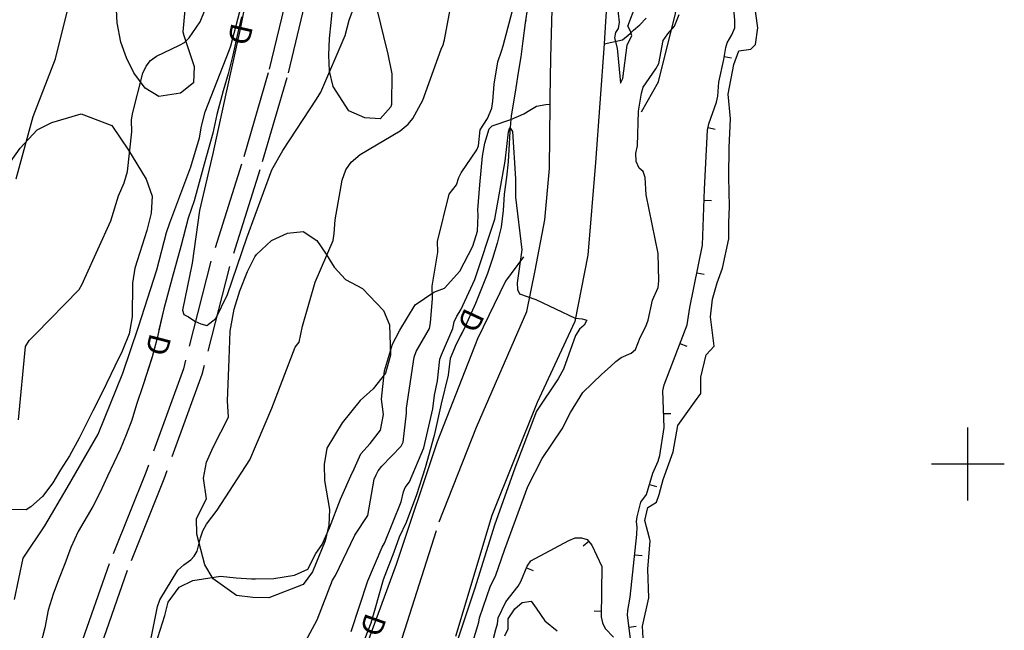
# Model space of a CAD drawing. Extents: x -1651 to 8755, y -3922 to 8037.
# Drawn here: x 4270 to 4405, y -623 to -539 of the extents above; entities that cross this region are included whole.
import ezdxf
from ezdxf.enums import TextEntityAlignment as Align

# ---------------------------------------------------------------- set-up
doc = ezdxf.new("R2010")
doc.units = 0
doc.header["$MEASUREMENT"] = 0
for name, pattern in [('GRAVEL', [22, 20, -2]), ('GRAVEL-ROUGH', [14, 12, -2]), ('OUTLINE', [10, 8, -2])]:
    doc.linetypes.add(name, pattern=pattern)
doc.layers.get('0').update_dxf_attribs({"linetype": 'CONTINUOUS'})
for name, color, linetype in [('DITCH', 5, 'CONTINUOUS'), ('DITCH-CLINE', 5, 'CONTINUOUS'), ('GRID', 3, 'CONTINUOUS'), ('INDEX-CONTOUR', 30, 'CONTINUOUS'), ('INT-CONTOUR', 56, 'CONTINUOUS'), ('INT-DEP', 56, 'CONTINUOUS'), ('INT-DTICK', 7, 'CONTINUOUS'), ('PIPE', 190, 'CONTINUOUS'), ('PIT', 35, 'OUTLINE'), ('POND', 134, 'CONTINUOUS'), ('ROAD-DIRT', 253, 'GRAVEL'), ('ROAD-ROUGH', 252, 'GRAVEL-ROUGH'), ('SCRUB', 3, 'CONTINUOUS')]:
    doc.layers.add(name, color=color, linetype=linetype)
doc.styles.add('ROMANS', font='romans.shx', dxfattribs={"height": 4})

# ---------------------------------------------------------------- blocks, each defined once
blk = doc.blocks.new('DTICK')
blk.add_line((0, 0), (0, 1))

msp = doc.modelspace()

# ---------------------------------------------------------------- linework, layer by layer
at = {"layer": 'DITCH'}
for points in [[(4339.6655, -537.486, 968.9825), (4339.3555, -539.596, 968.7475), (4339.0295, -542.041, 968.5915), (4338.7595, -544.257, 968.5515), (4338.3715, -546.389, 968.6305), (4338.0585, -548.514, 968.4735), (4337.4105, -552.389, 968.1605), (4337.3765, -552.828, 968.1025), (4337.2485, -554.486, 967.8865), (4337.0055, -558.62, 967.7685), (4336.7545, -560.72, 967.6515), (4336.4525, -563.034, 967.6125), (4336.2995, -565.295, 967.4945), (4336.0505, -567.589, 967.2985), (4335.5075, -569.764, 967.1815), (4334.8595, -571.872, 967.1425), (4334.1815, -573.909, 967.1425), (4332.5255, -578.048, 967.1425), (4330.9075, -581.567, 967.1425), (4329.8745, -583.598, 967.1425), (4329.0455, -585.558, 967.1425), (4328.8015, -587.862, 967.1425), (4327.8115, -591.751, 967.1425), (4326.8495, -596.089, 967.1425), (4325.6125, -600.531, 967.1425), (4324.4365, -604.221, 967.1425), (4323.0125, -608.037, 967.1425), (4322.0855, -610.03, 967.1425), (4321.3295, -612.088, 967.1425), (4319.8825, -615.866, 967.1425), (4318.7835, -619.769, 967.1425), (4318.1755, -621.814, 967.1425), (4317.3505, -623.889, 967.1425)], [(4300.4635, -538.76, 973.8575), (4299.9335, -540.919, 973.8575), (4299.2635, -544.014, 973.7795), (4298.6315, -546.557, 973.7405), (4297.9645, -548.915, 973.6625), (4297.0985, -552.156, 973.6225), (4296.5195, -554.679, 973.6225), (4295.3255, -558.948, 973.5835), (4294.6425, -561.47, 973.4665), (4293.9605, -563.953, 973.3885), (4293.1575, -566.342, 973.3485), (4292.1585, -570.233, 973.1925), (4290.9365, -574.518, 973.1925), (4289.8075, -578.747, 973.1535), (4288.8515, -582.96, 973.0745), (4288.2235, -585.32, 972.9965), (4286.9275, -589.315, 972.9965), (4286.0725, -591.852, 972.9965), (4285.4425, -594.018, 972.9965), (4284.6445, -595.991, 972.9575), (4283.8365, -598.034, 972.9185), (4282.1005, -601.69, 972.8395), (4281.0725, -603.88, 972.7615), (4280.0915, -605.809, 972.7615), (4278.0945, -609.249, 972.6445), (4277.0635, -611.455, 972.5655), (4276.2665, -613.685, 972.5655), (4275.3765, -615.869, 972.5655), (4274.6475, -617.851, 972.5265), (4273.9805, -620.04, 972.4875), (4273.4835, -622.423, 972.4095), (4272.9235, -624.703, 972.3305)]]:
    msp.add_polyline3d(points, dxfattribs=at)
at = {"layer": 'DITCH-CLINE'}
for points in [[(4339.4125, -539.2082, 968.7907), (4339.3555, -539.596, 968.7475), (4339.0295, -542.041, 968.5915), (4338.7595, -544.257, 968.5515), (4338.3715, -546.389, 968.6305), (4338.0585, -548.514, 968.4735), (4337.4105, -552.389, 968.1605), (4337.3765, -552.828, 968.1025), (4337.2485, -554.486, 967.8865), (4337.0055, -558.62, 967.7685), (4336.7545, -560.72, 967.6515), (4336.4525, -563.034, 967.6125), (4336.2995, -565.295, 967.4945), (4336.0505, -567.589, 967.2985), (4335.5075, -569.764, 967.1815), (4334.8595, -571.872, 967.1425), (4334.1815, -573.909, 967.1425), (4332.5255, -578.048, 967.1425), (4332.3807, -578.363, 967.1425)], [(4299.48, -543.0141, 973.8047), (4299.2635, -544.014, 973.7795), (4298.6315, -546.557, 973.7405), (4297.9645, -548.915, 973.6625), (4297.0985, -552.156, 973.6225), (4296.5195, -554.679, 973.6225), (4295.3255, -558.948, 973.5835), (4294.6425, -561.47, 973.4665), (4293.9605, -563.953, 973.3885), (4293.1575, -566.342, 973.3485), (4292.1585, -570.233, 973.1925), (4290.9365, -574.518, 973.1925), (4289.8075, -578.747, 973.1535), (4289.1499, -581.645, 973.0992)], [(4330.6928, -581.9891, 967.1425), (4329.8745, -583.598, 967.1425), (4329.0455, -585.558, 967.1425), (4328.8015, -587.862, 967.1425), (4327.8115, -591.751, 967.1425), (4326.8495, -596.089, 967.1425), (4325.6125, -600.531, 967.1425), (4324.4365, -604.221, 967.1425), (4323.0125, -608.037, 967.1425), (4322.0855, -610.03, 967.1425), (4321.3295, -612.088, 967.1425), (4319.8825, -615.866, 967.1425), (4318.7835, -619.769, 967.1425), (4318.7135, -620.0045, 967.1425)], [(4288.1589, -585.5192, 972.9965), (4286.9275, -589.315, 972.9965), (4286.0725, -591.852, 972.9965), (4285.4425, -594.018, 972.9965), (4284.6445, -595.991, 972.9575), (4283.8365, -598.034, 972.9185), (4282.1005, -601.69, 972.8395), (4281.0725, -603.88, 972.7615), (4280.0915, -605.809, 972.7615), (4278.0945, -609.249, 972.6445), (4277.0635, -611.455, 972.5655), (4276.2665, -613.685, 972.5655), (4275.3765, -615.869, 972.5655), (4274.6475, -617.851, 972.5265), (4273.9805, -620.04, 972.4875), (4273.4835, -622.423, 972.4095), (4273.4484, -622.5657, 972.4046)]]:
    msp.add_polyline3d(points, dxfattribs=at)
at = {"layer": 'GRID'}
for p, q in [((4400, -605), (4400, -595)), ((4395, -600), (4405, -600))]:
    msp.add_line(p, q, dxfattribs=at)
at = {"layer": 'INDEX-CONTOUR'}
for points in [[(4351.2465, -531.1546), (4352.1988, -539.4874), (4352.0603, -540.352), (4351.7193, -540.9105), (4351.5934, -541.6553), (4351.9291, -543.042), (4352.394, -547.8599), (4352.7281, -547.2312), (4353.3358, -542.6349), (4353.9533, -541.3346), (4353.7529, -540.7251), (4353.419, -540.0415), (4354.5447, -537.0326)], [(4306.9581, -628.5612), (4310.8173, -621.3435), (4312.9195, -615.9271), (4313.3253, -615.2548), (4316.0113, -609.7471), (4317.7512, -607.044), (4318.6228, -602.1001), (4318.8955, -601.4883), (4319.2053, -600.9627), (4319.7082, -600.2954), (4322.355, -597.5725), (4322.5984, -596.9944), (4323.0764, -593.0563), (4323.0571, -592.3547), (4324.1338, -585.3637), (4324.3779, -584.6115), (4326.2013, -581.448), (4326.3436, -580.6516), (4326.6324, -577.3611), (4326.5731, -575.6717), (4327.3494, -571.012), (4327.3252, -569.538), (4328.9089, -563.0644), (4329.9434, -561.7653), (4330.2471, -560.7814), (4330.5445, -560.1099), (4332.6892, -556.9971), (4332.9283, -556.4174), (4333.1698, -554.2207), (4334.1788, -552.6892), (4334.7469, -551.2648), (4334.9077, -550.3362), (4335.0898, -547.9739), (4335.6055, -544.9367), (4336.1112, -543.4782), (4336.2979, -542.741), (4338.5851, -534.0722)]]:
    msp.add_lwpolyline(points, dxfattribs=at)
at = {"layer": 'INT-CONTOUR'}
for points in [[(4269.9023, -593.9353), (4270.8547, -583.9294), (4271.3673, -583.0988), (4272.2339, -582.2374), (4278.1881, -576.1252), (4278.6423, -575.393), (4278.9748, -574.5602), (4282.5639, -566.707), (4283.5995, -563.2946), (4284.3884, -561.5209), (4284.8179, -559.9425), (4285.4285, -554.5043), (4285.3731, -552.9229), (4285.5046, -552.0379), (4286.942, -546.4954), (4287.406, -545.5022), (4288.0018, -544.7569), (4288.8084, -544.1549), (4291.9621, -542.6587), (4292.6416, -542.2625), (4293.2882, -541.6584), (4294.8032, -539.468), (4296.86, -534.3359)], [(4269.3503, -618.5442), (4270.5138, -612.9059), (4273.5267, -608.466), (4276.5707, -603.2759), (4280.837, -595.9237), (4284.1954, -587.5762), (4286.3388, -581.2017), (4288.8755, -573.4039), (4290.1888, -568.3161), (4290.6481, -566.9937), (4293.5107, -559.2942), (4294.6963, -555.3598), (4294.9825, -553.7224), (4295.4905, -551.7699), (4298.7575, -543.366), (4298.9752, -542.7221), (4301.1469, -534.5055)], [(4269.5964, -560.9662), (4271.9003, -552.4117), (4274.9594, -544.5137), (4277.1471, -535.6646)], [(4287.2436, -627.9148), (4288.9632, -619.5202), (4289.2629, -618.6111), (4291.7458, -614.5322), (4292.557, -613.8233), (4293.5167, -613.1289), (4293.9852, -612.6155), (4294.3621, -611.9346), (4294.8323, -610.1029), (4295.1445, -609.1374), (4295.6474, -608.2422), (4297.1403, -606.3149), (4301.5977, -599.4531), (4304.6263, -592.3384), (4307.7993, -583.9851), (4308.3667, -583.3364), (4308.807, -581.1258), (4310.5372, -575.1126), (4313.002, -569.4146), (4313.178, -568.451), (4313.2732, -566.5861), (4314.2314, -561.1216), (4314.7413, -559.734), (4315.5086, -558.6499), (4316.737, -557.6423), (4322.2111, -554.3581), (4323.3121, -553.4764), (4323.9434, -552.7089), (4325.2927, -550.197), (4327.8043, -543.1906), (4328.0931, -542.6177), (4328.2985, -541.907), (4329.344, -536.2779)], [(4301.1311, -536.0367), (4300.2351, -540.6569), (4298.33, -549.3358), (4296.5516, -557.4954), (4294.7026, -565.3026), (4293.6975, -572.5108), (4292.3872, -578.9262), (4292.5691, -579.5203), (4293.2118, -579.8288), (4294.0729, -580.4447), (4294.8755, -580.8147), (4295.7289, -581.0245), (4296.922, -580.0767), (4298.5422, -576.7718), (4301.1799, -569.015), (4304.6014, -559.7086), (4306.1358, -557.076), (4310.7546, -550.0233), (4311.3283, -549.07), (4314.6721, -541.3358), (4315.2096, -539.2177), (4316.4158, -536.0058)], [(4331.4811, -626.6324), (4332.9638, -621.6496), (4333.0865, -621.0524), (4334.5776, -616.7006), (4335.2749, -615.3602), (4336.5307, -611.6831), (4339.6893, -603.1044), (4341.6751, -599.2321), (4344.3838, -595.2045), (4345.5357, -592.936), (4347.2298, -590.2346), (4349.8315, -587.7177), (4351.0499, -586.6567), (4351.7586, -585.9494), (4352.482, -585.4067), (4353.8495, -584.8441), (4354.4763, -584.3367), (4355.1119, -582.6958), (4355.8634, -581.1592), (4356.1863, -580.3102), (4356.8035, -577.5805), (4357.5394, -575.8237), (4357.652, -574.9178), (4357.5598, -571.1911), (4355.9046, -563.15), (4355.7664, -560.7619), (4355.4981, -559.9591), (4354.9405, -559.4856), (4354.5247, -558.5714), (4354.5136, -557.4423), (4354.7436, -556.4174), (4354.8783, -551.6652), (4355.2806, -549.2082), (4355.4964, -548.399), (4357.2425, -545.9054), (4357.6563, -545.1438), (4358.2391, -541.9972), (4358.8746, -541.0825), (4359.8008, -540.0349), (4360.4262, -538.4672)], [(4315.4762, -622.9266), (4317.7764, -616.0102), (4319.7333, -611.3852), (4320.0533, -610.8486), (4322.3426, -605.1808), (4322.6442, -603.8361), (4322.8664, -603.2428), (4323.5039, -602.4524), (4325.4688, -597.8126), (4326.6722, -592.4555), (4326.8883, -590.5949), (4327.3202, -588.6036), (4327.6569, -585.667), (4327.8515, -585.0511), (4329.4227, -581.4687), (4329.6244, -580.5523), (4329.9854, -579.7754), (4330.4987, -578.9069), (4332.4336, -574.7171), (4335.159, -566.4801), (4336.6008, -558.5199), (4337.0539, -554.526), (4337.2187, -553.9414), (4337.6126, -554.4734), (4338.0023, -560.9377), (4338.013, -563.4609), (4338.8918, -570.6611), (4338.2214, -575.1799), (4338.2612, -576.1157), (4338.554, -576.6796), (4340.7795, -577.4625), (4346.1692, -580.0404), (4347.1385, -580.1185), (4347.7936, -580.285), (4347.43, -581.0144), (4346.7899, -581.5189), (4346.254, -582.387), (4344.571, -587.0331), (4343.8793, -588.3608), (4340.9074, -592.7775), (4337.9348, -600.5821), (4335.1456, -608.3797), (4332.4204, -616.9884), (4329.8624, -624.6619)]]:
    msp.add_lwpolyline(points, dxfattribs=at)
at = {"layer": 'INT-DEP', "flags": 128}
for points in [[(4353.97, -625.3905), (4353.3571, -620.6887), (4353.3925, -620.0653), (4353.7436, -618.2543), (4354.6501, -609.6802), (4354.6988, -608.6323), (4354.6114, -607.8776), (4354.6742, -607.2167), (4355.2043, -605.2524), (4355.941, -604.1901), (4356.846, -601.2587), (4357.5744, -599.6312), (4357.7857, -598.8558), (4358.3636, -595.0021), (4358.1933, -589.9802), (4358.3807, -589.1852), (4358.6087, -588.5535), (4361.5185, -580.9505), (4361.8938, -578.5712), (4363.6577, -570.0221), (4363.9038, -562.382), (4364.3192, -554.2976), (4364.5272, -553.4263), (4365.578, -550.4346), (4365.7333, -549.6438), (4365.8642, -547.6957), (4366.5392, -544.595), (4366.8494, -542.9617), (4367.0403, -542.3439), (4367.6456, -541.2546), (4368.051, -540.2629), (4368.0611, -539.2212), (4367.7069, -535.1353)], [(4334.2584, -626.7168), (4335.3361, -622.6883), (4335.5332, -621.8737), (4335.618, -621.0585), (4336.6876, -618.8936), (4338.3712, -616.7378), (4338.738, -616.1044), (4339.5899, -614.0161), (4340.114, -613.271), (4345.3152, -610.4789), (4346.1751, -610.107), (4347.0717, -610.1169), (4347.8403, -610.3552), (4348.4601, -611.1246), (4349.8284, -614.0409), (4349.7715, -620.9287), (4349.9127, -621.7624), (4350.3021, -622.5503), (4351.4591, -623.7117)]]:
    msp.add_lwpolyline(points, dxfattribs=at)
at = {"layer": 'PIPE'}
for points in [[(4355.2715, -551.796, 968.1025), (4357.5895, -547.656, 967.9855), (4359.9555, -538.319, 967.9465), (4361.4425, -528.116, 968.1815), (4363.7135, -506.959, 968.1815), (4365.7725, -476.285, 968.2595), (4367.2055, -448.201, 968.3775), (4367.4235, -433.449, 968.7685), (4368.6465, -411.257, 968.5725), (4369.7325, -391.627, 968.4945), (4369.0445, -371.431, 968.6515), (4370.0375, -360.206, 968.6115), (4370.3745, -340.008, 968.9645), (4371.8545, -326.239, 969.0425), (4375.4865, -305.186, 969.1205), (4379.4705, -292.967, 969.0815)], [(4339.1265, -571.636, 967.7115), (4336.6505, -574.975, 967.7505), (4332.7935, -582.853, 967.7505), (4327.2955, -596.971, 967.5545), (4321.6745, -613.758, 967.3195), (4317.5265, -624.965, 967.3585)]]:
    msp.add_polyline3d(points, dxfattribs=at)
at = {"layer": 'PIT'}
for points in [[(4350.1425, -542.466, 969.2155), (4352.6885, -541.93, 970.6385), (4353.7085, -541.048, 970.3365), (4354.1935, -540.603, 969.6855), (4355.0625, -539.886, 969.0715), (4355.9185, -538.94, 968.7905)], [(4288.6905, -624.752, 971.8515), (4289.9415, -620.762, 971.7735), (4290.4035, -618.946, 971.6955), (4291.9315, -616.854, 971.7345), (4293.7955, -615.948, 971.7345), (4297.5885, -615.369, 971.4995), (4299.7325, -615.579, 971.3425), (4301.8125, -615.75, 971.0295), (4302.3775, -615.716, 970.7555), (4304.8995, -615.695, 970.2855), (4307.7195, -615.205, 970.9515), (4309.5295, -614.423, 971.6565), (4310.6255, -612.283, 971.8125), (4311.5215, -611.007, 971.7735), (4312.5025, -608.757, 971.6755), (4314.0315, -604.801, 971.4215), (4315.6465, -601.229, 971.4215), (4315.7065, -601.062, 971.4215), (4316.7915, -598.632, 971.4215), (4318.0835, -597.218, 971.4015), (4319.4955, -595.354, 971.4605), (4319.9315, -593.243, 971.4015), (4319.6495, -591.148, 971.4015), (4320.0395, -587.24, 971.4795), (4321.1505, -583.579, 971.4215), (4322.1485, -581.696, 971.3035), (4324.2655, -578.212, 971.0105), (4326.8385, -576.463, 969.9335), (4328.2865, -575.921, 969.9135), (4330.4015, -573.582, 969.5025), (4332.1435, -570.165, 969.2085), (4332.8025, -568.099, 969.2675), (4332.9145, -565.926, 969.4245), (4332.8695, -565.194, 969.4825), (4333.1395, -561.781, 969.7965), (4333.4705, -557.864, 969.7765), (4333.4705, -557.864, 969.7965), (4333.8005, -556.057, 969.8545), (4334.3905, -554.112, 969.6395), (4334.8335, -553.711, 969.1505), (4337.3765, -552.828, 968.1025), (4339.1715, -552.032, 968.7385), (4339.9955, -551.553, 969.2875), (4340.8935, -551.004, 969.4045), (4342.1655, -550.791, 969.1895), (4342.7545, -550.748, 968.8195)]]:
    msp.add_polyline3d(points, dxfattribs=at)
at = {"layer": 'POND'}
for points in [[(4355.6525, -626.336), (4355.4155, -622.227), (4356.2945, -618.326), (4356.1455, -614.403), (4356.4595, -610.536), (4356.3935, -610.161), (4355.7315, -607.729), (4356.1535, -605.962), (4357.3245, -605.239), (4357.7115, -604.182), (4358.2695, -602.137), (4359.6015, -598.317), (4360.2695, -594.721), (4362.5285, -591.544), (4363.4195, -590.342), (4363.4225, -588.115), (4364.1325, -585.053), (4365.2345, -583.877), (4364.7165, -579.862), (4365.0225, -577.437), (4365.6685, -575.208), (4366.3715, -573.178), (4367.2285, -569.166), (4367.2325, -566.972), (4367.3565, -564.762), (4367.2625, -560.715), (4367.2815, -556.664), (4367.4705, -552.73), (4367.1585, -549.349), (4367.9105, -545.305), (4368.6165, -543.416), (4370.2455, -543.187), (4370.9035, -542.551), (4371.2405, -540.295), (4370.6555, -536.308)], [(4336.5615, -623.541), (4336.9965, -622.572), (4336.9955, -621.22), (4337.9175, -619.856), (4338.9125, -618.973), (4340.1775, -618.786), (4340.8335, -619.731), (4342.0335, -621.469), (4343.7305, -622.85)]]:
    msp.add_lwpolyline(points, dxfattribs=at)
at = {"layer": 'ROAD-DIRT'}
for points in [[(4321.0825, -628.153, 967.8795), (4327.5545, -607.936, 967.9115), (4332.6455, -594.96, 967.9115), (4339.5585, -579.115, 967.8415), (4340.6955, -573.517, 968.2605), (4342.0285, -566.559, 968.7365), (4342.6485, -559.519, 968.6725), (4342.7545, -550.748, 968.8195), (4342.7645, -549.894, 968.8345), (4342.8315, -544.381, 968.9265), (4343.3445, -528.231, 969.6245), (4344.6985, -507.559, 970.3535), (4346.2425, -488.769, 971.1145), (4347.4805, -471.599, 971.1465), (4348.2335, -459.154, 971.0195), (4348.3385, -442.179, 971.2105), (4348.0405, -426.787, 971.2735), (4348.9905, -409.318, 971.4325), (4349.5395, -390.915, 971.4635), (4349.3985, -378.006, 971.4635), (4348.1395, -358.002, 972.3515), (4347.0075, -346.299, 972.9865)], [(4356.2695, -397.201, 971.6545), (4355.6425, -414.752, 971.4635), (4355.5715, -438.936, 971.1145), (4355.4165, -457.261, 971.1785), (4355.4315, -472.97, 971.2735), (4355.1505, -485.211, 970.9565), (4352.9725, -505.202, 970.7025), (4351.4035, -523.139, 970.3225), (4350.3635, -539.428, 969.2755), (4350.1425, -542.466, 969.2155), (4348.9595, -558.705, 968.8945), (4347.9365, -571.42, 968.5145), (4346.1265, -580.483, 967.9755), (4340.9925, -591.595, 967.8485), (4334.7715, -607.06, 967.5625), (4329.7895, -623.642, 967.6575)]]:
    msp.add_polyline3d(points, dxfattribs=at)
at = {"layer": 'ROAD-ROUGH'}
for points in [[(4322.2905, -400.567, 977.3945), (4321.8125, -414.106, 977.2765), (4320.5115, -431.013, 977.1985), (4319.6275, -447.393, 977.1595), (4318.2095, -462.322, 977.2765), (4316.0265, -477.252, 977.1595), (4313.9355, -492.8, 977.1595), (4311.0185, -507.802, 976.8075), (4309.0115, -522.001, 976.2195), (4307.0595, -534.25, 975.2405), (4304.1235, -546.437, 975.0055), (4300.4615, -558.963, 974.3005), (4296.2755, -572.225, 974.2225), (4292.4985, -586.986, 973.8315), (4287.3415, -601.163, 973.6745), (4282.3375, -613.679, 973.3615), (4278.2415, -625.304, 973.2435)], [(4324.9205, -400.701, 977.3945), (4324.4415, -414.254, 977.2765), (4323.1385, -431.185, 977.1985), (4322.2535, -447.588, 977.1595), (4320.8245, -462.637, 977.2765), (4318.6335, -477.618, 977.1595), (4316.5345, -493.227, 977.1595), (4313.6155, -508.237, 976.8075), (4311.6155, -522.393, 976.2195), (4309.6435, -534.766, 975.2405), (4306.6685, -547.115, 975.0055), (4302.9805, -559.729, 974.3005), (4298.8075, -572.948, 974.2225), (4295.0165, -587.764, 973.8315), (4289.8015, -602.102, 973.6745), (4284.8025, -614.606, 973.3615), (4280.7645, -626.065, 973.2435)]]:
    msp.add_polyline3d(points, dxfattribs=at)
at = {"layer": 'SCRUB'}
for points in [[(4292.7895, -536.813, 979.1745), (4292.4355, -540.804, 978.5655), (4292.5375, -541.347, 978.4785), (4293.9485, -545.583, 977.7825), (4293.8825, -547.784, 977.6085), (4292.1075, -549.215, 977.5215), (4289.1235, -549.658, 977.5215), (4287.2715, -548.515, 977.5215), (4285.7145, -546.442, 977.7825), (4284.7105, -544.377, 978.3045), (4283.9425, -542.225, 978.6525), (4283.4095, -539.612, 979.0005), (4283.1685, -535.121, 979.6095)], [(4319.0815, -538.08, 974.7375), (4319.9005, -541.447, 974.9985), (4320.5295, -543.891, 974.9985), (4321.0465, -546.576, 974.9985), (4321.0195, -550.778, 975.0855), (4320.9035, -551.108, 975.0855), (4319.4735, -552.733, 975.1725), (4317.3405, -552.595, 975.1725), (4315.1905, -551.63, 975.1725), (4313.0385, -548.3, 975.2595), (4312.5385, -546.21, 975.2595), (4312.4275, -543.998, 975.2595), (4312.5295, -541.713, 975.2595), (4312.7515, -539.528, 975.4335), (4313.1375, -535.251, 975.6945)], [(4268.7865, -558.612, 980.1325), (4270.1155, -556.733, 979.9585), (4272.4495, -554.239, 979.6965), (4274.4605, -553.24, 979.4355), (4278.4965, -552.067, 979.0005), (4282.6705, -553.663, 978.9135), (4284.9675, -557.04, 978.3045), (4286.1085, -558.906, 978.0435), (4287.3785, -560.982, 977.8695), (4288.2085, -563.327, 977.7825), (4288.0635, -565.633, 977.5215), (4287.4855, -568.032, 977.4345), (4286.5085, -571.05, 977.4345), (4285.8525, -573.18, 977.4345), (4285.5115, -575.261, 977.4345), (4285.4835, -579.83, 977.2605), (4285.0785, -582.182, 977.2605), (4284.0915, -584.571, 977.2605), (4283.0975, -586.62, 977.2605), (4281.4125, -590.129, 977.2605), (4280.0895, -592.724, 977.2605), (4278.1915, -596.449, 977.1735), (4276.8675, -598.901, 976.8255), (4275.6615, -600.791, 976.6515), (4274.6025, -602.591, 976.3905), (4273.1855, -604.467, 976.2165), (4271.5745, -605.884, 976.2165), (4270.9375, -606.302, 976.2165), (4268.4925, -606.214, 976.4775)], [(4295.6505, -604.784, 974.6505), (4295.2425, -601.951, 974.6505), (4295.6485, -599.743, 974.8245), (4296.5545, -597.691, 974.8245), (4298.6855, -593.593, 974.8245), (4298.5485, -591.343, 974.9115), (4298.6505, -589.062, 975.0855), (4298.7905, -585.664, 975.0855), (4298.9135, -581.814, 974.9985), (4299.4605, -578.8, 974.7375), (4300.2475, -576.273, 974.5635), (4301.2915, -573.647, 974.4765), (4302.2985, -571.619, 974.4765), (4302.5025, -571.293, 974.4765), (4304.5475, -569.408, 974.3895), (4306.7765, -568.39, 974.2155), (4308.8865, -568.165, 974.1285), (4310.8025, -569.413, 974.0415), (4312.0405, -571.249, 973.7795), (4313.1435, -573.052, 973.6055), (4314.7215, -574.737, 973.4315), (4317.0215, -575.952, 973.1705), (4319.8965, -579.005, 972.4745), (4320.7485, -580.962, 972.3005), (4320.8805, -585.087, 972.1265), (4320.1765, -587.563, 972.0395), (4318.4965, -589.714, 971.7785), (4316.7355, -591.31, 971.7785), (4314.2495, -594.357, 971.7785), (4312.1555, -597.857, 971.7785), (4311.7695, -600.052, 971.7785), (4311.8475, -602.252, 971.7785), (4312.5185, -606.221, 971.7785), (4312.4065, -608.392, 971.8655), (4311.9065, -610.542, 971.9525), (4310.1855, -614.793, 971.9525), (4308.9185, -616.489, 971.9525), (4304.2225, -618.325, 971.9525), (4302.0005, -618.273, 971.9525), (4299.7725, -618.022, 971.9525), (4296.5745, -615.714, 971.9525), (4295.4415, -613.814, 971.9525), (4294.3225, -609.63, 972.1265), (4294.3035, -607.481, 972.3005), (4295.6505, -604.784, 974.6505)]]:
    msp.add_polyline3d(points, dxfattribs=at)

# ---------------------------------------------------------------- block references
at = {"layer": 'INT-DTICK'}
for p, rotation in [((4366.6161, -544.1902, 966), 259.2440902180817), ((4364.4127, -553.906, 966), 256.5730319980819), ((4363.8552, -563.8913, 966), 268.1546948131287), ((4362.8749, -573.8161, 966), 258.3421086161688), ((4360.5378, -583.5131, 966), 249.0575236244881), ((4358.2991, -593.1009, 966), 271.9414136763671), ((4356.3675, -602.8085, 966), 252.8428635231402), ((4348.0561, -610.6231, 966), 128.8504674288707), ((4354.3597, -612.4267, 966), 263.9643939690905), ((4339.5101, -614.2118, 966), 247.8074006457605), ((4349.7776, -620.1832, 966), 89.52613273938394), ((4353.5741, -622.3533, 966), 277.42720193208)]:
    msp.add_blockref('DTICK', p, dxfattribs=dict(at, rotation=rotation))

# ---------------------------------------------------------------- texts
at = {"layer": 'DITCH-CLINE', "style": 'ROMANS'}
for rotation, p in [(257.053019, (4299.9031, -541.0594)), (245.039298, (4331.5452, -580.1801)), (255.651492, (4288.684, -583.5896)), (250.736133, (4318.134, -621.9183))]:
    msp.add_text('D', height=3, rotation=rotation, dxfattribs=at).set_placement(p, align=Align.MIDDLE)

doc.saveas('drawing.dxf')
